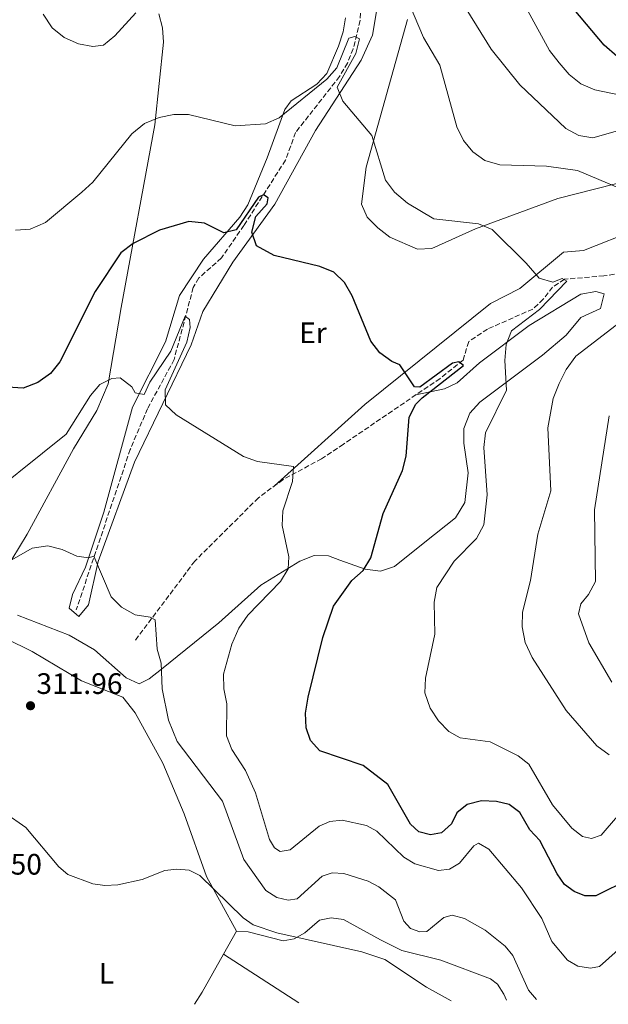
# Model space of a CAD drawing. Units: metres. Extents: x 594461 to 597926, y 4680491 to 4682848.
# Drawn here: x 596648 to 596847, y 4680521 to 4680855 of the extents above; entities that cross this region are included whole.
import ezdxf
from ezdxf.enums import TextEntityAlignment as Align

# ---------------------------------------------------------------- set-up
doc = ezdxf.new("R2010")
doc.units = ezdxf.units.M
doc.header["$MEASUREMENT"] = 0
doc.linetypes.add('DGN Style 3', pattern=[2.435890702152634, 1.739921930109024, -0.6959687720436097])
for name, color, linetype, lineweight in [('Cota de punto acotado terreno', 7, 'Continuous', 0), ('Curva de nivel directora', 30, 'Continuous', 30), ('Curva de nivel intermedia', 30, 'Continuous', 0), ('Etiqueta de uso rústico', 92, 'Continuous', 0), ('Línea de cambio de uso (parcela vista)', 92, 'Continuous', 0), ('Punto acotado terreno (símbolo)', 7, 'Continuous', 0), ('Vaguada', 142, 'DGN Style 3', 13)]:
    doc.layers.add(name, color=color, linetype=linetype, lineweight=lineweight)
doc.styles.add('Style-Arial', font='arial.ttf')

# ---------------------------------------------------------------- blocks, each defined once
blk = doc.blocks.new('5PATER')
at = {"layer": 'Punto acotado terreno (símbolo)', "linetype": 'Continuous', "lineweight": 0}
h = blk.add_hatch(color=51, dxfattribs=at)
edge = h.paths.add_edge_path()
edge.add_ellipse((0, 0), major_axis=(-0.1095731443231308, -0.1110710700762829), ratio=0.9994222409660317, start_angle=0, end_angle=360)

msp = doc.modelspace()

# ---------------------------------------------------------------- linework, layer by layer
at = {"layer": 'Curva de nivel directora', "color": 30, "linetype": 'Continuous', "lineweight": 30, "flags": 128}
for points, elevation in [([(596850.0199999983, 4680842.220000002), (596845.6500000008, 4680846.080000001), (596819.3400000005, 4680877.45)], 350), ([(596854.1600000003, 4680563.61), (596842.7899999997, 4680557.91), (596839.1399999997, 4680557.91), (596835.4299999992, 4680559.390000001), (596832.2099999984, 4680561.810000001), (596829.6899999994, 4680565.350000001), (596823.8800000001, 4680576.690000001), (596820.42, 4680580.230000001), (596817.0299999993, 4680586.140000001), (596813.4899999987, 4680588.83), (596809.1999999996, 4680589.830000001), (596804.0899999999, 4680590.080000003), (596799.1999999993, 4680588.880000001), (596795.7599999993, 4680586.060000001), (596793.9299999987, 4680582.280000002), (596790.5099999988, 4680579.260000001), (596786.8399999987, 4680578.630000001), (596782.8600000001, 4680579.65), (596780.0100000004, 4680582.250000002), (596772.3899999983, 4680595.640000001), (596763.9799999995, 4680602.050000001), (596749.3899999983, 4680607), (596746.1899999997, 4680610.520000001), (596744.6699999997, 4680614.850000001), (596744.52, 4680619.850000001), (596745.4400000009, 4680625.230000002), (596750.3899999995, 4680645.440000001), (596753.9700000003, 4680656.090000001), (596760.1599999996, 4680664.760000002), (596764.0199999998, 4680668.140000001), (596766.6500000005, 4680672.41), (596770.8199999991, 4680687.439999999), (596777.3100000002, 4680702.050000001), (596778.6299999988, 4680706.87), (596779.5599999987, 4680720.050000001), (596781.8699999999, 4680724.430000001), (596784.0400000003, 4680726.630000001), (596797.9699999999, 4680737.59), (596796.3899999997, 4680738.820000002), (596794.2799999996, 4680738.320000002), (596783.1599999996, 4680730.230000002), (596781.4199999984, 4680730.29), (596776.4099999993, 4680737.800000003), (596773.7000000003, 4680738.880000002), (596769.6700000003, 4680741.840000002), (596766.579999999, 4680745.78), (596760.3499999995, 4680761.12), (596757.75, 4680765.730000001), (596754.1299999991, 4680769.190000001), (596749.3599999992, 4680771.050000001), (596733.8299999991, 4680774.810000001), (596727.85, 4680778.150000002), (596726.3099999999, 4680782.689999999), (596727.6899999991, 4680788.060000001), (596731.5200000001, 4680792.360000002), (596731.8199999997, 4680794.410000001), (596730.3199999998, 4680795.430000001), (596728.5499999997, 4680794.600000001), (596720.9900000002, 4680783.500000001), (596716.8199999994, 4680782.510000001), (596710.2399999991, 4680785.74), (596705.0299999989, 4680786.390000001), (596695.089999999, 4680783.449999999), (596686.1199999992, 4680778.86), (596681.9100000004, 4680775.690000001), (596673.2800000003, 4680762.670000001), (596661.3499999989, 4680738.75), (596658.1799999995, 4680734.880000001), (596653.85, 4680731.810000002), (596648.8699999999, 4680729.860000002), (596633.019999998, 4680730.930000001)], 325)]:
    msp.add_lwpolyline(points, dxfattribs=dict(at, elevation=elevation))
at = {"layer": 'Curva de nivel intermedia', "color": 30, "linetype": 'Continuous', "lineweight": 0, "flags": 128}
for points, elevation in [([(596902.980000001, 4680792.75), (596902.3900000008, 4680796.59), (596900.0599999996, 4680800.49), (596896.5400000013, 4680802.969999999), (596891.8099999995, 4680804.599999999), (596881.4699999995, 4680805.37), (596876.150000002, 4680806.8), (596871.6200000013, 4680809.409999998), (596864.7300000002, 4680817.439999999), (596861.1300000016, 4680819.069999999), (596856.8800000004, 4680818.970000001), (596841.8100000008, 4680814.640000002), (596837.1100000001, 4680815.5), (596832.6900000012, 4680817.849999999), (596817.0400000004, 4680832.67), (596807.38, 4680844.77), (596790.4100000005, 4680872.139999999)], 340.0000000000001), ([(596864.7999999997, 4680786.039999997), (596863.72, 4680788.310000001), (596860.3800000006, 4680792.029999998), (596856.1300000015, 4680795.329999999), (596836.5700000015, 4680803.590000001), (596826.1100000008, 4680805.059999999), (596810.3000000013, 4680805.499999999), (596805.2300000021, 4680807.06), (596801.1100000005, 4680809.9), (596797.9499999997, 4680813.800000001), (596795.7000000011, 4680818.449999998), (596790.0300000005, 4680839.329999999), (596784.4500000015, 4680848.679999999), (596778.1799999997, 4680863.640000001)], 334.9999999999999), ([(596686.9999999999, 4680856.980000001), (596679.9700000002, 4680849.230000001), (596676.100000001, 4680846.079999999), (596672.5100000014, 4680845.59), (596667.5899999995, 4680846.470000001), (596662.7400000015, 4680848.649999999), (596658.6800000002, 4680851.980000001), (596655.6300000013, 4680856.569999998)], 334.9999999999999), ([(596885.1799999999, 4680815.17), (596880.2600000004, 4680816.800000001), (596875.9800000022, 4680819.4), (596869.9000000004, 4680827.949999999), (596866.7500000009, 4680829.26), (596858.2700000006, 4680827.640000002), (596842.440000001, 4680830.909999999), (596837.7500000016, 4680832.980000001), (596833.8300000011, 4680836.099999999), (596830.4100000013, 4680840.130000001), (596827.1700000003, 4680844.32), (596819.7800000008, 4680857.730000001)], 345.0000000000001), ([(596766.9900000002, 4680815.439999999), (596757.1700000011, 4680827.069999998), (596755.2700000012, 4680831.84), (596761.5200000008, 4680843.29), (596762.7800000014, 4680848.180000001), (596761.2400000015, 4680848.989999999), (596759.1900000017, 4680848.449999998), (596755.0700000002, 4680838.350000001), (596751.6700000004, 4680834.55), (596735.6200000017, 4680821.449999999), (596730.9900000005, 4680819.480000001), (596720.730000001, 4680818.800000001), (596704.8700000001, 4680822.539999999), (596699.87, 4680822.59), (596694.89, 4680821.539999999), (596690.0100000006, 4680819.519999999), (596685.6800000012, 4680816.019999998), (596672.440000002, 4680799.679999999), (596668.7499999995, 4680796.259999999), (596656.4600000005, 4680785.98), (596651.2900000006, 4680783.720000001), (596646.2900000005, 4680783.439999999)], 330.0000000000001), ([(596850.11, 4680584.88), (596844.6200000005, 4680578.430000001), (596841.4000000017, 4680577.31), (596838.2900000003, 4680578.05), (596834.6400000004, 4680580.890000001), (596828.1700000018, 4680588.710000002), (596820.1299999994, 4680602.55), (596816.5199999998, 4680605.399999999), (596807.0400000003, 4680610.100000001), (596796.8300000001, 4680611.49), (596793.0200000012, 4680613.630000002), (596789.5700000002, 4680617.25), (596786.7400000005, 4680621.48), (596784.9299999998, 4680626.649999999), (596785.0800000018, 4680631.649999999), (596788.2600000004, 4680646.539999999), (596788.0800000015, 4680657.439999999), (596789.0000000001, 4680662.350000001), (596794.8499999995, 4680671.289999999), (596802.4200000003, 4680678.999999999), (596804.8699999999, 4680683.559999999), (596805.9800000008, 4680693.77), (596804.89, 4680709.829999999), (596805.450000001, 4680714.789999999), (596812.5900000002, 4680729.189999998), (596811.940000002, 4680739.269999999), (596812.4200000003, 4680744.67), (596814.2300000008, 4680749.329999999), (596823.7400000015, 4680756.48), (596832.9700000006, 4680766.180000001), (596831.4599999996, 4680767.019999999), (596828.2200000008, 4680765.789999999), (596823.6699999999, 4680767.15), (596819.250000001, 4680772.189999999), (596807.6799999995, 4680783.609999998), (596803.0700000006, 4680785.550000001), (596787.9600000007, 4680787.220000001), (596779.02, 4680792.509999999), (596774.6600000014, 4680796.289999999), (596771.5900000003, 4680800.339999998), (596766.9900000002, 4680815.439999999)], 330.0000000000001), ([(596852.5700000009, 4680541.58), (596844.0599999994, 4680533.980000001), (596841.0100000005, 4680533.390000001), (596836.7300000001, 4680534.079999999), (596833.2200000009, 4680536.140000001), (596827.9000000012, 4680542.470000001), (596824.4800000014, 4680550.220000001), (596817.6399999994, 4680560.640000001), (596806.5799999998, 4680573.779999998), (596803.1300000009, 4680575.73), (596801.5000000015, 4680574.869999999), (596796.630000001, 4680569.02), (596793.2100000011, 4680566.960000001), (596789.4900000019, 4680566.449999999), (596781.4699999997, 4680568.77), (596777.7800000017, 4680571.039999999), (596768.650000001, 4680579.88), (596765.1399999995, 4680581.789999999), (596756.9000000006, 4680583.56), (596752.77, 4680583.119999999), (596749.0799999997, 4680581.539999999), (596739.2899999997, 4680573.449999999), (596735.9500000003, 4680572.96), (596733.9499999998, 4680574.23), (596732.3300000015, 4680577.02), (596727.5100000004, 4680592.829999999), (596724.1399999997, 4680600.369999998), (596719.5399999997, 4680607.440000001), (596717.7900000017, 4680612.119999998), (596717.8000000007, 4680622.939999999), (596716.7900000003, 4680628.010000001), (596716.7400000012, 4680633.010000001), (596719.5399999997, 4680643.140000001), (596721.9700000016, 4680648.569999999), (596724.9600000001, 4680652.970000001), (596736.070000001, 4680664.369999998), (596738.6700000005, 4680668.640000001), (596738.8700000016, 4680672.810000001), (596736.5500000016, 4680683.38), (596736.86, 4680688.369999999), (596740.0600000008, 4680698.28), (596740.4200000007, 4680703.32), (596728.190000002, 4680705.039999999), (596723.4900000015, 4680706.749999999), (596700.6800000013, 4680720.819999999), (596697.0800000007, 4680724.289999999), (596696.9199999997, 4680729.329999999), (596704.3300000015, 4680745.5), (596705.4600000002, 4680750.46), (596705.1800000007, 4680753.09), (596703.7700000004, 4680754.230000001), (596698.8399999996, 4680742.409999999), (596691.800000001, 4680731.880000002), (596689.8499999997, 4680727.720000001), (596686.8000000009, 4680728.350000001), (596685.6800000012, 4680730.359999999), (596681.7000000002, 4680733.380000001), (596678.9300000009, 4680733.150000001), (596674.8499999995, 4680731.119999999), (596671.7000000001, 4680727.38), (596663.4200000009, 4680714.319999999), (596630.7100000012, 4680688.140000002)], 319.9999999999999), ([(596847.3300000017, 4680605.63), (596843.1000000006, 4680608.679999998), (596832.7500000015, 4680620.67), (596821.2699999994, 4680638.649999999), (596818.9000000001, 4680643.699999999), (596817.9200000011, 4680649.03), (596818.0300000006, 4680654.029999998), (596820.6799999994, 4680664.71), (596823.1700000016, 4680680.470000001), (596827.5900000005, 4680695.119999999), (596826.5600000002, 4680716.480000001), (596828.4100000008, 4680726.350000001), (596830.4100000013, 4680731.49), (596832.7500000015, 4680736.24), (596836.0000000015, 4680740.710000001), (596852.6700000014, 4680753.429999999)], 334.9999999999999), ([(596848.2200000013, 4680630.34), (596840.4200000004, 4680643.640000001), (596836.9, 4680653.480000001), (596837.7699999996, 4680656.810000001), (596840.3400000001, 4680659.970000002), (596842.7300000016, 4680664.399999999), (596842.4000000008, 4680688.630000001), (596847.3600000007, 4680720.560000001)], 340.0000000000001), ([(596822.6700000009, 4680522.77), (596820.0500000012, 4680525.970000001), (596814.6500000011, 4680537.74), (596812.1100000018, 4680540.890000001), (596805.3900000007, 4680546.289999997), (596798.37, 4680550.279999999), (596794.2100000003, 4680551.390000001), (596791.3499999993, 4680550.640000001), (596785.6000000003, 4680545.850000001), (596783.2300000011, 4680545.7), (596780.0999999996, 4680546.909999999), (596777.8399999999, 4680549.320000002), (596775.0200000014, 4680556.519999998), (596769.3700000007, 4680561.02), (596765.6900000017, 4680562.910000001), (596757.530000001, 4680565.439999999), (596753.5400000013, 4680565.759999998), (596750.1000000013, 4680564.63), (596741.6600000013, 4680556.930000001), (596738.6600000015, 4680556.489999999), (596734.7600000012, 4680557.37), (596731.1, 4680559.689999999), (596723.5899999997, 4680570.180000001), (596716.3299999998, 4680589.999999999), (596700.99, 4680610.24), (596698.0800000018, 4680617.469999999), (596695.9800000008, 4680628.08), (596695.65, 4680636.699999998), (596694.2500000007, 4680641.5), (596693.6100000015, 4680651.449999998), (596691.8500000002, 4680652.350000001), (596686.8400000011, 4680653.13), (596682.1600000006, 4680655.669999998), (596678.6300000013, 4680659.210000001), (596672.7900000007, 4680672.970000001), (596671.0099999993, 4680672.470000001), (596667.0199999996, 4680673.029999999), (596662.1, 4680675.289999999), (596657.2300000017, 4680676.449999999), (596651.9700000001, 4680675.689999999), (596629.1399999999, 4680662.649999999)], 315.0000000000001), ([(596793.8100000002, 4680522.38), (596785.4900000008, 4680527.039999999), (596771.320000002, 4680536.41), (596763.5400000013, 4680538.9), (596734.7600000012, 4680545.349999999), (596726.8100000008, 4680548.099999998), (596723.3500000006, 4680550.519999999), (596708.6800000012, 4680564.769999999), (596705.1200000005, 4680566.569999999), (596700.9699999997, 4680566.999999999), (596696.9000000017, 4680566.46), (596689.1800000013, 4680563.439999999), (596680.9300000013, 4680561.699999999), (596676.5000000012, 4680561.369999998), (596672.4199999997, 4680561.960000001), (596663.9800000021, 4680565.119999999), (596660.9600000001, 4680567.739999998), (596649.7700000008, 4680581.05), (596642.6900000018, 4680586.029999999)], 310)]:
    msp.add_lwpolyline(points, dxfattribs=dict(at, elevation=elevation))
at = {"layer": 'Línea de cambio de uso (parcela vista)', "color": 92, "linetype": 'Continuous', "lineweight": 0, "extrusion": (-0.03491768579524344, -0.06167227164285258, 0.9974854816633247), "elevation": -309187.7834392076, "flags": 128}
msp.add_lwpolyline([(-1786802.663048258, 4356058.763656665), (-1786802.663048258, 4356067.743338553)], dxfattribs=at)
at = {"layer": 'Línea de cambio de uso (parcela vista)', "color": 92, "linetype": 'Continuous', "lineweight": 0, "extrusion": (0.56917582780964, -0.3817120940235539, 0.728240862842346), "elevation": -1446756.698454381, "flags": 128}
msp.add_lwpolyline([(4219641.013264021, 1537810.935766553), (4219645.869303242, 1537811.125458607), (4219660.657448834, 1537812.66283975)], dxfattribs=at)
at = {"layer": 'Línea de cambio de uso (parcela vista)', "color": 92, "linetype": 'Continuous', "lineweight": 0, "extrusion": (0.01016724407669402, -0.00663081098777818, 0.9999263270329116), "elevation": -24661.02185824072, "flags": 128}
msp.add_lwpolyline([(596682.7930441516, 4680477.568866313), (596682.7861434913, 4680477.573366411)], dxfattribs=at)
at = {"layer": 'Línea de cambio de uso (parcela vista)', "color": 92, "linetype": 'Continuous', "lineweight": 0, "extrusion": (0.006630101159196946, -0.004304612668134858, 0.9999687555460902), "elevation": -15883.82119914221, "flags": 128}
msp.add_lwpolyline([(596727.0645707363, 4680496.660579534), (596701.6104396139, 4680513.186232642)], dxfattribs=at)
at = {"layer": 'Línea de cambio de uso (parcela vista)', "color": 92, "linetype": 'Continuous', "lineweight": 0}
for points in [[(596758.0599999996, 4680855.380000001, 333.1900000000023), (596757.2400000002, 4680850.539999999, 332.4700000000012), (596755.6399999997, 4680845.76, 331.9799999999959), (596751.7199999997, 4680836.49, 331.3999999999942), (596748.29, 4680832.880000001, 331.0800000000018), (596739.6200000001, 4680827.24, 330.3999999999942), (596737.4800000006, 4680824.27, 330.1199999999953), (596731.54, 4680807.859999999, 328.3399999999965), (596724.9400000004, 4680792.01, 325.9100000000035), (596722.2699999996, 4680787.850000001, 325.3899999999995), (596710, 4680773.609999999, 323.8600000000006), (596701.8700000001, 4680761.300000001, 322.9700000000012), (596697.0999999996, 4680745.609999999, 321.9499999999971), (596685.8700000001, 4680723.4, 319.4700000000012), (596676.2300000006, 4680687.850000001, 315.8600000000006), (596669.9699999997, 4680669.300000001, 314.5399999999936), (596665.5599999996, 4680659.99, 314.1000000000058), (596664.4299999997, 4680655.369999999, 313.8999999999942), (596667.7199999997, 4680652.59, 313.6399999999995), (596671.0599999996, 4680656.550000001, 313.7700000000041), (596674.2999999998, 4680671.16, 314.8300000000018), (596686.6100000005, 4680704.869999999, 318.1699999999983), (596705.75, 4680744.51, 321.6900000000023), (596709.6799999997, 4680755.850000001, 322.4600000000065), (596719.8600000005, 4680772.619999999, 323.9900000000052), (596734.0999999996, 4680792.180000001, 325.6499999999942), (596747.8600000005, 4680817.199999999, 329.7400000000052), (596763.3600000005, 4680840.980000001, 331.5899999999965), (596767.1299999999, 4680849.42, 332.679999999993), (596769.5800000001, 4680863.699999999, 334.2100000000065)], [(596634.5300000003, 4680654.65, 313.8999999999942), (596650.2199999997, 4680680.449999999, 314.570000000007), (596665.9400000004, 4680709.310000001, 317.9799999999959), (596673.8200000003, 4680722.310000001, 319.2799999999988), (596677.6500000004, 4680731.4, 320.1399999999995), (596682.0499999998, 4680757.16, 321.820000000007), (596693.4400000004, 4680819.140000001, 329.320000000007), (596696.3899999997, 4680847.060000001, 332.9400000000023), (596696.0700000003, 4680851.930000001, 333.5299999999988), (596694.8499999996, 4680856.74, 334.1000000000058)], [(596779.0499999998, 4680854.720000001, 334.4499999999971), (596765.0099999999, 4680804.730000001, 328.8000000000029), (596763.4400000004, 4680792.24, 327.3099999999977), (596765.3499999996, 4680787.850000001, 326.8699999999953)], [(596765.3499999996, 4680787.850000001, 326.8699999999953), (596769.0300000003, 4680784.15, 326.6699999999983), (596773.04, 4680781.050000001, 326.6499999999942), (596782.4199999999, 4680777.02, 326.6699999999983), (596787.3099999996, 4680777.140000001, 326.8000000000029), (596802.0700000003, 4680783.91, 328.9700000000012), (596829.9199999999, 4680794.16, 332.2899999999936), (596855.6699999999, 4680800.710000001, 334.7200000000012), (596865.5700000003, 4680802.33, 335.8600000000006), (596875.4800000006, 4680802.859999999, 337.0899999999965), (596900.4100000003, 4680799.359999999, 339.070000000007), (596910.2400000002, 4680798.850000001, 341.070000000007), (596920.6500000004, 4680799.720000001, 342.6399999999995), (596941.7800000003, 4680803.439999999, 345.6499999999942), (596951.3200000003, 4680805.92, 347.2599999999948), (596961.8200000003, 4680811.26, 348.2700000000041), (596976.8700000001, 4680820.84, 350.3099999999977), (596981.5899999999, 4680822.810000001, 351), (596987.04, 4680823.539999999, 351.4600000000065), (596991.5, 4680821.470000001, 351.4600000000065), (596992.5499999998, 4680819.789999999, 351.4600000000065)], [(596954.4299999997, 4680794.99, 346.4900000000052), (596950.0300000003, 4680796.449999999, 345.8500000000058), (596945.1900000004, 4680796.289999999, 345.429999999993), (596938.5999999996, 4680794.25, 344.9600000000065), (596910.1500000004, 4680790.119999999, 340.8600000000006), (596896.0499999998, 4680791.230000001, 339.0800000000018), (596886.3399999999, 4680793.619999999, 337.2599999999948), (596856.3399999999, 4680783.560000001, 333.9700000000012), (596838.5899999999, 4680776.550000001, 331.5399999999936), (596831.9100000003, 4680775.980000001, 331.0299999999988), (596817.0599999996, 4680763.699999999, 328.8600000000006), (596807.0999999996, 4680758.57, 328.2200000000012), (596764.5800000001, 4680724.41, 323.0599999999977), (596734.0199999996, 4680696.810000001, 319.1000000000058)], [(596781.9000000004, 4680727.630000001, 323.7599999999948), (596791.5099999999, 4680729.67, 326.3099999999977), (596795.8200000003, 4680731.74, 327.3500000000058), (596803.4100000003, 4680738.52, 328.5899999999965), (596820.2599999999, 4680751.08, 330.5299999999988), (596837.7000000002, 4680761.74, 332.570000000007), (596842.8099999996, 4680762.67, 333.3899999999995), (596845.6399999997, 4680761.810000001, 333.7200000000012), (596844.4000000004, 4680756.92, 333.6000000000058), (596837.7599999999, 4680753.800000001, 333.6000000000058), (596832.7599999999, 4680747.869999999, 333.4700000000012), (596824.7800000003, 4680741.07, 331.8099999999977), (596803.5099999999, 4680725.189999999, 328.1000000000058), (596800.1500000004, 4680721.41, 327.75), (596798.1600000003, 4680716.17, 327.7200000000012), (596798.0800000001, 4680711.199999999, 327.9499999999971), (596799.5999999996, 4680701.25, 328.5800000000018), (596798.4600000001, 4680691.130000001, 328.6100000000006), (596795.2400000002, 4680685.960000001, 328.6100000000006), (596784.9299999997, 4680677.74, 328.2299999999959), (596774.6200000001, 4680669.52, 325.929999999993), (596769.8399999999, 4680667.92, 325.3099999999977), (596764.7100000001, 4680668.52, 324.7100000000065), (596756.0999999996, 4680671.609999999, 322.2200000000012), (596752.2999999998, 4680673.130000001, 322.2200000000012), (596747.4500000002, 4680673.17, 321.4799999999959), (596742.5899999999, 4680671.279999999, 320.75), (596729.4199999999, 4680663.130000001, 319.1100000000006), (596715.0999999996, 4680650.380000001, 317.3699999999953), (596695.7100000001, 4680634.710000001, 315.5800000000018), (596691.5700000003, 4680631.439999999, 314.6300000000047), (596688.1200000001, 4680629.74, 314.0500000000029), (596683.7800000003, 4680631.720000001, 314.2200000000012), (596673.0700000003, 4680641.300000001, 314.429999999993), (596664.4199999999, 4680646.27, 313.9799999999959), (596646.9199999999, 4680652.980000001, 313.3099999999977)], [(596559.7800000003, 4680695.430000001, 311.679999999993), (596565.6900000004, 4680697.77, 311.929999999993), (596570.29, 4680696.470000001, 312.0500000000029), (596580.4100000003, 4680688.189999999, 312.0599999999977), (596582.6699999999, 4680685.16, 312.0599999999977), (596585.7199999997, 4680678.08, 312.0599999999977), (596589.9299999997, 4680671.710000001, 311.4199999999983), (596626.8700000001, 4680647.34, 311.929999999993), (596633.1399999997, 4680645.430000001, 311.929999999993), (596642.9600000001, 4680645.039999999, 312.1900000000023), (596651.9699999997, 4680640.710000001, 312.2899999999936), (596668.6399999997, 4680630.720000001, 312.4400000000023), (596682.6699999999, 4680625.24, 313.4100000000035), (596686.8200000003, 4680619.960000001, 313.5200000000041), (596696.1900000004, 4680602.890000001, 312.679999999993), (596703.4000000004, 4680585.65, 311.7200000000012), (596711, 4680564.430000001, 310.1999999999971), (596721.1799999997, 4680545.99, 308.1000000000058)], [(596721.1799999997, 4680545.99, 309.0200000000041), (596725.04, 4680545.76, 309.0299999999988), (596736.9500000002, 4680542.630000001, 309.3300000000018), (596740.7000000002, 4680543.369999999, 309.8800000000047), (596744.29, 4680545.430000001, 310.6600000000035), (596749.25, 4680549.689999999, 312.0800000000018), (596753.1799999997, 4680550.449999999, 312.3300000000018), (596757.3499999996, 4680549.869999999, 312.1999999999971), (596769.8499999996, 4680543, 311.1600000000035), (596777.1699999999, 4680539.350000001, 311.320000000007), (596790.29, 4680536.180000001, 312.3800000000047), (596807.1200000001, 4680529.83, 312.179999999993), (596809.5300000003, 4680528.01, 312.0800000000018), (596811.7000000002, 4680524.630000001, 311.8399999999965), (596812.5599999996, 4680522.630000001, 311.7799999999988)]]:
    msp.add_polyline3d(points, dxfattribs=at)
at = {"layer": 'Vaguada', "color": 142, "linetype": 'DGN Style 3', "lineweight": 13}
for points in [[(596763.3600000005, 4680864.26, 331.9400000000023), (596762.9800000006, 4680854.439999999, 331.0500000000029), (596760.6600000003, 4680844.859999999, 329.2599999999948), (596758.7100000001, 4680840.01, 328.6199999999953), (596756.0300000003, 4680835.5, 328.3699999999953), (596741.1399999997, 4680816.5, 326.9600000000065), (596737.7199999997, 4680807.109999999, 326.4499999999971), (596723.6399999997, 4680785.039999999, 323.7700000000041), (596716.0199999996, 4680773.99, 321.5899999999965), (596708.4199999999, 4680767.210000001, 320.7599999999948), (596706.4800000006, 4680764.01, 320.4400000000023), (596700, 4680739.600000001, 318.9100000000035), (596691.0199999996, 4680722.939999999, 317.25), (596685.1399999997, 4680709.15, 316.570000000007), (596666.8700000001, 4680654.83, 313.6699999999983)], [(596853.9100000003, 4680769.220000001, 332.6199999999953), (596845.5700000003, 4680767.92, 332.3300000000018), (596832.2199999997, 4680766.779999999, 330.2799999999988), (596828.1900000004, 4680764.130000001, 329.6000000000058), (596825.0199999996, 4680759.99, 328.9499999999971), (596821.4600000001, 4680756.689999999, 328.3699999999953), (596806.1399999997, 4680749.880000001, 326.9600000000065), (596799.7699999996, 4680745.67, 326.070000000007), (596797.8600000005, 4680739.390000001, 325.0399999999936), (596790.0499999998, 4680733.180000001, 324.3600000000006), (596757.3099999996, 4680710.890000001, 321.9499999999971), (596749.9600000001, 4680705.949999999, 321.0800000000018), (596736.8200000003, 4680698.890000001, 319.4600000000065), (596728.54, 4680692.75, 318.3999999999942), (596706.9800000006, 4680671.289999999, 316.0500000000029), (596686.7199999997, 4680644.300000001, 314.3099999999977)]]:
    msp.add_polyline3d(points, dxfattribs=at)

# ---------------------------------------------------------------- block references
at = {"layer": 'Punto acotado terreno (símbolo)', "color": 7, "linetype": 'Continuous', "lineweight": 0, "xscale": 10, "yscale": 10, "zscale": 10}
msp.add_blockref('5PATER', (596651.370000001, 4680622.309999999, 311.9700000000016), dxfattribs=at)

# ---------------------------------------------------------------- texts
at = {"layer": 'Cota de punto acotado terreno', "color": 7, "linetype": 'Continuous', "lineweight": 0, "style": 'Style-Arial'}
for s, p in [('311.96', (596653.3599999984, 4680626.309999999, 311.9700000000012)), ('309.50', (596626.0899999995, 4680565.109999999, 309.5))]:
    msp.add_text(s, height=7.000000000000002, dxfattribs=at).set_placement(p)
at = {"layer": 'Etiqueta de uso rústico', "color": 92, "linetype": 'Continuous', "lineweight": 0, "style": 'Style-Arial'}
for s, p in [('Er', (596747.005456607, 4680748.630009998, 323.929999999993)), ('L', (596677.0714203783, 4680531.66001, 308.75))]:
    msp.add_text(s, height=7.000000000000002, dxfattribs=at).set_placement(p, align=Align.MIDDLE_CENTER)

doc.saveas('drawing.dxf')
